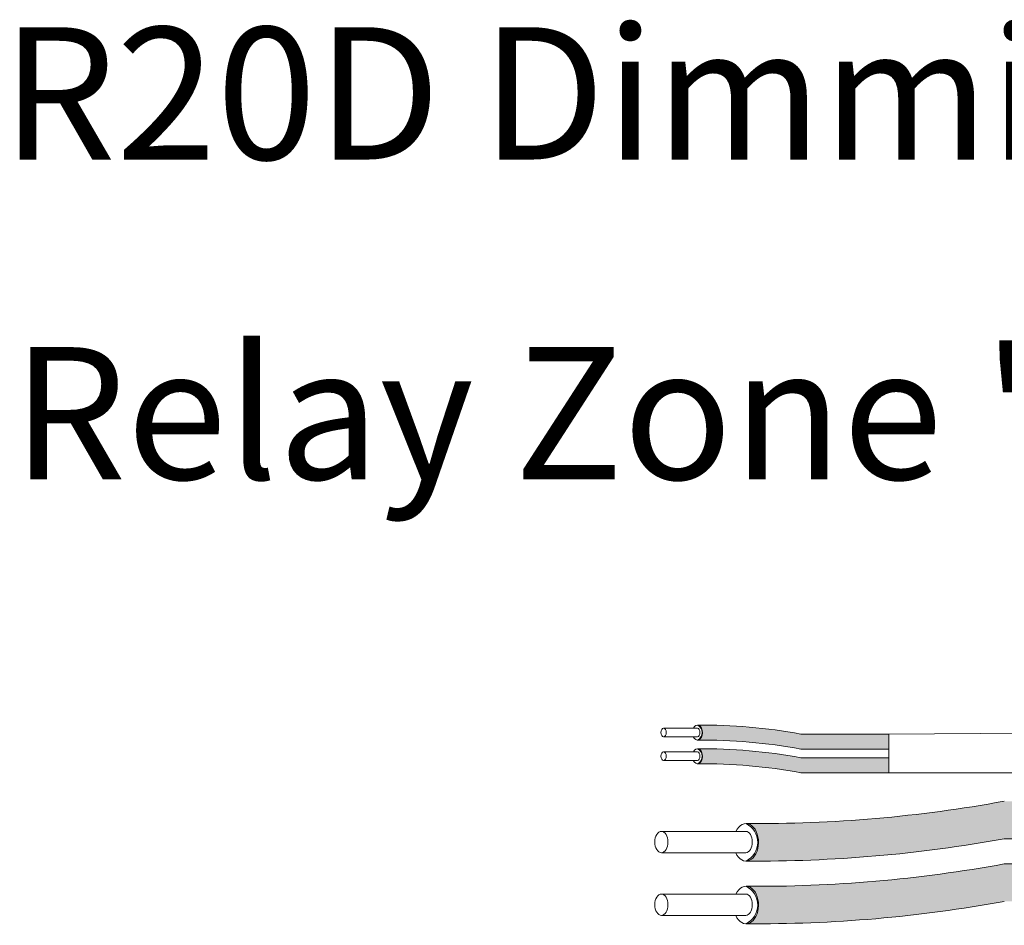
# Model space of a CAD drawing. Units: inches. Extents: x 48 to 467, y 148 to 1128.
# Drawn here: x 57 to 59, y 1118 to 1121 of the extents above; entities that cross this region are included whole.
import ezdxf

# ---------------------------------------------------------------- set-up
doc = ezdxf.new("R2010")
doc.units = ezdxf.units.IN
doc.header["$MEASUREMENT"] = 0
for name, color, linetype in [('1', 7, 'Continuous'), ('Rev B', 7, 'Continuous'), ('TXT', 7, 'Continuous')]:
    doc.layers.add(name, color=color, linetype=linetype)
doc.styles.add('SIMPLEX', font='SIMPLEX')

msp = doc.modelspace()

# ---------------------------------------------------------------- hatches: boundary and pattern name
at = {"layer": '1', "lineweight": 5}
h = msp.add_hatch(color=200, dxfattribs=at)
edge = h.paths.add_edge_path()
edge.add_arc((58.62024067540426, 1117.376261456038), 1.498923082870798, 79.63506266667176, 90.4528517177959)
edge.add_arc((58.59816798341706, 1118.89558322145), 0.02286008248750548, 296.5716564168349, 423.4283435831651)
edge.add_arc((58.62024067540426, 1117.417152457338), 1.498923082870798, 79.63506266667002, 90.45285171779591, ccw=False)
edge.add_line((58.88992272862492, 1118.891615749026), (59.13019391162914, 1118.891615749026))
edge.add_line((59.13019391162914, 1118.891615749026), (59.13019391162914, 1118.850724747725))
edge.add_line((59.13019391162914, 1118.850724747725), (58.88992272862487, 1118.850724747725))
h = msp.add_hatch(color=9, dxfattribs=at)
edge = h.paths.add_edge_path()
edge.add_arc((58.62024067540426, 1117.311698140541), 1.498923082870798, 79.63506266667407, 90.45285171779372)
edge.add_arc((58.59816798341706, 1118.831019905954), 0.02286008248750548, 296.5716564169941, 423.4283435831651)
edge.add_arc((58.62024067540426, 1117.352589141842), 1.498923082870798, 79.63506266667622, 90.45285171779591, ccw=False)
edge.add_line((58.88992272862475, 1118.827052433529), (59.13019391162914, 1118.827052433529))
edge.add_line((59.13019391162914, 1118.827052433529), (59.13019391162914, 1118.786161432228))
edge.add_line((59.13019391162914, 1118.786161432228), (58.88992272862481, 1118.786161432228))
at = {"layer": '1', "lineweight": 15}
h = msp.add_hatch(color=250, dxfattribs=at)
edge = h.paths.add_edge_path()
edge.add_line((61.65081464420348, 1118.708446330241), (59.44466030030884, 1118.708446330241))
edge.add_arc((58.77045516725718, 1122.39460455946), 3.747307707176994, 269.54714828219886, 280.36493733333043, ccw=False)
edge.add_arc((58.71566030227535, 1118.596300145929), 0.05697820561534116, -63.77627681837862, 63.776276818378506, ccw=False)
edge.add_arc((58.77045516725718, 1122.292377056208), 3.747307707176994, 269.5471482821989, 280.3649373333278)
edge.add_line((59.44466030030867, 1118.60621882699), (61.65081464420348, 1118.60621882699))
edge.add_line((61.65081464420348, 1118.60621882699), (61.65081464420348, 1118.708446330242))
h.paths.add_polyline_path([(61.65081464420348, 1118.651367599695), (61.65081464420348, 1118.741292004996)])
h.paths.add_polyline_path([(61.65081464420348, 1118.629759122251), (61.65081464420348, 1118.629759122251)])
h.paths.add_polyline_path([(61.65081464420348, 1118.630044777822), (61.65081464420348, 1118.630044777822)])
h = msp.add_hatch(color=250, dxfattribs=at)
edge = h.paths.add_edge_path()
edge.add_arc((58.77045516725718, 1122.223631335089), 3.747307707176994, 269.5471482821989, 280.3649373333278)
edge.add_line((59.44466030030867, 1118.537473105871), (61.65081464420348, 1118.537473105871))
edge.add_line((61.65081464420348, 1118.537473105871), (61.65081464420348, 1118.435245602619))
edge.add_line((61.65081464420348, 1118.435245602619), (59.44466030030884, 1118.435245602619))
edge.add_arc((58.77045516725718, 1122.121403831837), 3.747307707176994, 269.54714828219886, 280.36493733333043, ccw=False)
edge.add_arc((58.71566030227535, 1118.425326921558), 0.05697820561534116, 296.2237231816215, 423.7762768183786)

# ---------------------------------------------------------------- linework, layer by layer
at = {"layer": '1', "color": 0, "lineweight": 9}
for p, q in [((59.13019391162914, 1118.891615749026), (61.65081464420348, 1118.905016130214)), ((59.13019391162914, 1118.786161432228), (61.65057856555472, 1118.784473029195))]:
    msp.add_line(p, q, dxfattribs=at)
at = {"layer": '1', "color": 0, "lineweight": 5}
for p, q in [((59.13019391162914, 1118.891615749026), (59.13019391162914, 1118.850724747725)), ((59.13019391162914, 1118.891615749026), (59.13019391162914, 1118.850724747725)), ((59.13019391162914, 1118.827052433529), (59.13019391162914, 1118.786161432228)), ((59.13019391162914, 1118.827052433529), (59.13019391162914, 1118.786161432228)), ((59.13019391162914, 1118.786161432228), (59.13019391162914, 1118.786161432228))]:
    msp.add_line(p, q, dxfattribs=at)
for centre, radius, start, end in [((58.59816798341706, 1118.89558322145), 0.02286008248750548, 296.5716564168349, 63.42834358316513), ((58.59816798341706, 1118.831019905954), 0.02286008248750548, 296.5716564169304, 63.42834358316513), ((58.71566030227535, 1118.596300145929), 0.05697820561534116, 296.2237231816978, 63.77627681848011), ((58.71566030227535, 1118.425326921558), 0.05697820561534116, 296.2237231815199, 63.77627681830216)]:
    msp.add_arc(centre, radius, start, end, dxfattribs=at)
at = {"layer": 'Rev B', "linetype": 'Continuous', "lineweight": 5}
msp.add_line((59.13019391162914, 1118.891615749026), (59.13019391162914, 1118.786161432228), dxfattribs=at)
at = {"layer": 'TXT', "lineweight": 0}
for p, q in [((58.60802465145093, 1118.907552017552), (58.51604835893215, 1118.907552017552)), ((58.60802465145093, 1118.884274066977), (58.51604835893215, 1118.884274066977)), ((58.60802465145093, 1118.842988702055), (58.51604835893215, 1118.842988702055)), ((58.60802465145093, 1118.81971075148), (58.51604835893215, 1118.81971075148))]:
    msp.add_line(p, q, dxfattribs=at)
at = {"layer": 'TXT', "lineweight": 5}
for p, q in [((59.13019391162914, 1118.891615749026), (58.88992272862492, 1118.891615749026)), ((59.13019391162914, 1118.850724747725), (58.88992272862487, 1118.850724747725)), ((59.13019391162914, 1118.827052433529), (58.88992272862475, 1118.827052433529)), ((59.13019391162914, 1118.786161432228), (58.88992272862481, 1118.786161432228)), ((58.7399151073738, 1118.626222136184), (58.50997437607668, 1118.626222136184)), ((58.7399151073738, 1118.568027259744), (58.50997437607668, 1118.568027259744)), ((58.7399151073738, 1118.455248911813), (58.50997437607668, 1118.455248911813)), ((58.7399151073738, 1118.397054035373), (58.50997437607668, 1118.397054035373))]:
    msp.add_line(p, q, dxfattribs=at)
at = {"layer": 'TXT', "lineweight": 15}
for p, q in [((61.65081464420348, 1118.60621882699), (59.44466030030867, 1118.60621882699)), ((61.65081464420348, 1118.537473105871), (59.44466030030867, 1118.537473105871))]:
    msp.add_line(p, q, dxfattribs=at)
at = {"layer": 'TXT', "lineweight": 5}
for centre, start, end in [((58.62024067540426, 1117.417152457338), 79.6350626666694, 90.45285171779588), ((58.62024067540426, 1117.376261456038), 79.63506266667288, 90.45285171779588), ((58.62024067540426, 1117.352589141842), 79.63506266667689, 90.45285171779588), ((58.62024067540426, 1117.311698140541), 79.63506266667501, 90.4528517177937)]:
    msp.add_arc(centre, 1.498923082870798, start, end, dxfattribs=at)
at = {"layer": 'TXT', "lineweight": 15}
for centre, end in [((58.77045516725718, 1122.39460455946), 280.3649373333298), ((58.77045516725718, 1122.292377056208), 280.3649373333273), ((58.77045516725718, 1122.223631335089), 280.3649373333273), ((58.77045516725718, 1122.121403831837), 280.3649373333298)]:
    msp.add_arc(centre, 3.747307707176994, 269.5471482821989, end, dxfattribs=at)
at = {"layer": 'TXT', "lineweight": 0, "extrusion": (0, 0, -1)}
for centre in [(58.51604835893215, 1118.895913042264), (58.51604835893215, 1118.831349726767)]:
    msp.add_ellipse(centre, major_axis=(2.850726766331196e-18, -0.01163897528787885), ratio=0.617886178861725, dxfattribs=at)
for centre, major_axis, ratio, start_param, end_param in [((58.60839368019003, 1118.89558322145), (5.007703385678232e-18, -0.02044550065032951), 0.6642133286143089, 2.196169671627624, 7.267857078823203), ((58.60802465145093, 1118.895913042264), (2.850726766331196e-18, -0.01163897528787885), 0.617886178861725, 3.141592653589793, 6.283185307179586), ((58.60839368019003, 1118.831019905954), (5.007703385678232e-18, -0.02044550065032951), 0.6642133286143089, 2.196169671615545, 7.267857078811044), ((58.60802465145093, 1118.831349726768), (2.850726766331196e-18, -0.01163897528787885), 0.617886178861725, 3.141592653589793, 6.283185307179586)]:
    msp.add_ellipse(centre, major_axis=major_axis, ratio=ratio, start_param=start_param, end_param=end_param, dxfattribs=at)
at = {"layer": 'TXT', "lineweight": 5, "extrusion": (0, 0, -1)}
for centre, major_axis, ratio, start_param, end_param in [((58.74083767922127, 1118.596300145929), (1.251925846419558e-17, -0.05111375162582377), 0.6642133286143089, 2.196169671625208, 7.267857078813418), ((58.7399151073738, 1118.597124697964), (7.126816915827989e-18, -0.02909743821969712), 0.617886178861725, 3.141592653589793, 6.283185307179586), ((58.74083767922127, 1118.425326921558), (1.251925846419558e-17, -0.05111375162582377), 0.6642133286143089, 2.196169671620376, 7.267857078813418), ((58.7399151073738, 1118.426151473593), (7.126816915827989e-18, -0.02909743821969712), 0.617886178861725, 3.141592653589793, 6.283185307179586)]:
    msp.add_ellipse(centre, major_axis=major_axis, ratio=ratio, start_param=start_param, end_param=end_param, dxfattribs=at)
for centre in [(58.50997437607668, 1118.597124697964), (58.50997437607668, 1118.426151473593)]:
    msp.add_ellipse(centre, major_axis=(7.126816915827989e-18, -0.02909743821969712), ratio=0.617886178861725, dxfattribs=at)

# ---------------------------------------------------------------- texts
at = {"layer": 'TXT', "linetype": 'Continuous', "style": 'SIMPLEX'}
for s, p in [('R20D Dimming', (56.71142490019736, 1120.458318584937)), ('Relay Zone "b" ', (56.74025136385768, 1119.586055927404))]:
    msp.add_text(s, height=0.3607, dxfattribs=at).set_placement(p)

doc.saveas('drawing.dxf')
